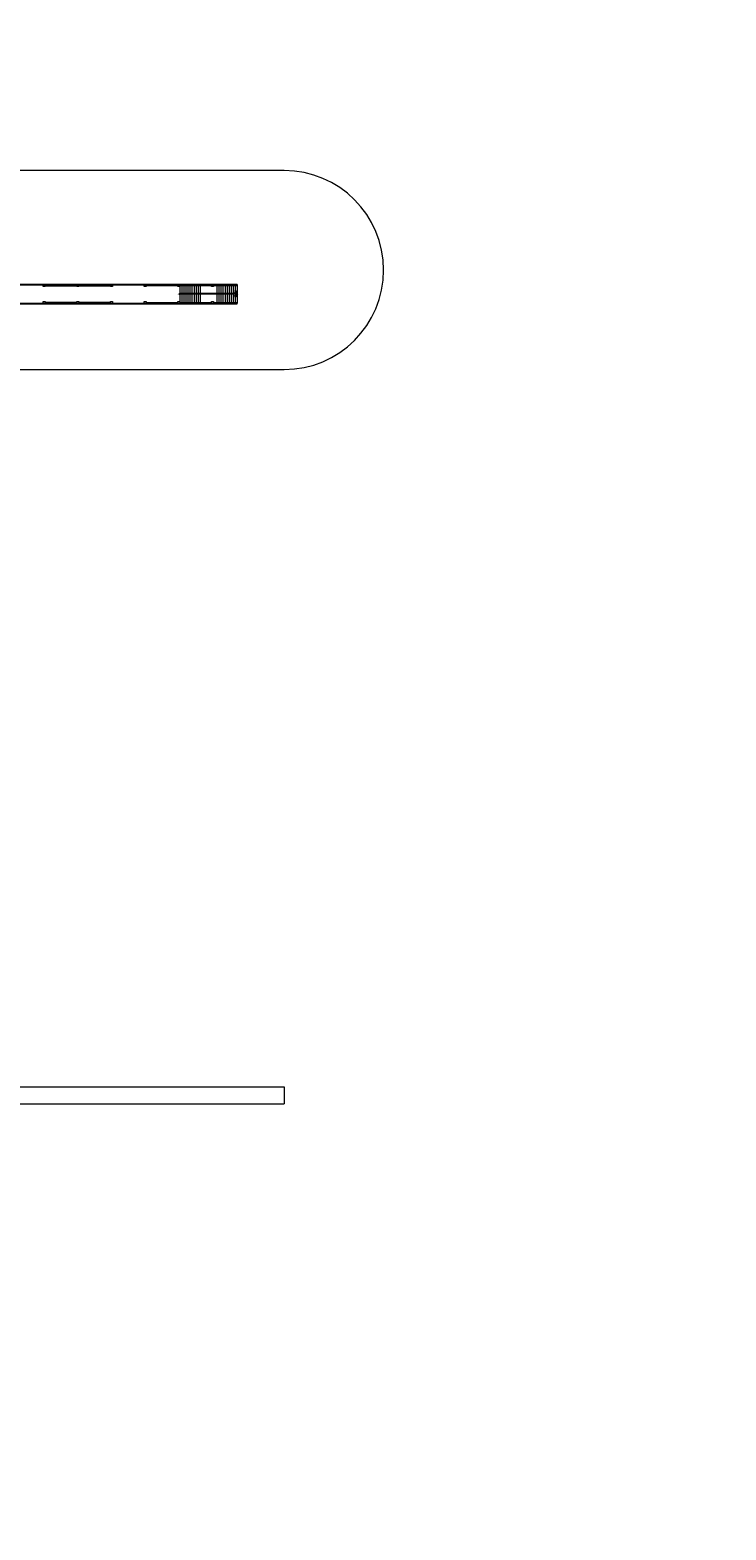
# Model space of a CAD drawing. Units: millimetres. Extents: x 638051 to 2393096, y -1326239 to 478433.
# Drawn here: x 1553666 to 1656937, y -60638 to 161834 of the extents above; entities that cross this region are included whole.
import ezdxf

# ---------------------------------------------------------------- set-up
doc = ezdxf.new("R2010")
doc.units = ezdxf.units.MM
for name, color, linetype in [('2', 2, 'Continuous'), ('BRICKWALL', 3, 'Continuous'), ('SPEC', 9, 'Continuous'), ('STAIR', 7, 'Continuous')]:
    doc.layers.add(name, color=color, linetype=linetype)
doc.layers.add('furniture', color=5, linetype='Continuous', lineweight=5)
doc.layers.add('WALL WITH GLASS', color=2, linetype='Continuous', lineweight=9)
doc.styles.add('ROMANS', font='romans.shx', dxfattribs={"width": 0.7})

msp = doc.modelspace()

# ---------------------------------------------------------------- linework, layer by layer
at = {"layer": '2', "ltscale": 250}
for p, q in [((1584288.41061, 122680.70961), (1575903.86559, 122680.70961)), ((1584146.90257, 123111.49236), (1584061.11912, 123060.09976)), ((1584061.11912, 123060.09976), (1584288.41061, 122680.70961)), ((1584073.49485, 122294.17433), (1584288.41061, 122680.70961)), ((1584403.86559, 122682.57511), (1584146.90257, 123111.49236)), ((1584403.86559, 122682.57511), (1584160.89387, 122245.57999)), ((1584160.89387, 122245.57999), (1584073.49485, 122294.17433))]:
    msp.add_line(p, q, dxfattribs=at)
at = {"layer": 'BRICKWALL'}
for p, q in [((1347103.86559, 124082.57511), (1584403.86559, 124082.57511)), ((1555903.86559, 123932.57511), (1560603.86559, 123932.57511)), ((1560903.86559, 123932.57511), (1565603.86559, 123932.57511)), ((1459858.46438, 121282.57511), (1584403.86559, 121282.57511)), ((1555903.86559, 121432.57511), (1560603.86559, 121432.57511)), ((1560903.86559, 121432.57511), (1565603.86559, 121432.57511))]:
    msp.add_line(p, q, dxfattribs=at)
msp.add_arc((1448574.94164, 147724.5993), 208362.43317, 274.1132401065, 274.1132401091, dxfattribs=at)
at = {"layer": 'furniture', "color": 252}
for p, q in [((1591390.72245, 140981.08843), (1322262.1375, 140981.0889)), ((1584403.86559, 124082.57511), (1584403.86559, 123932.57511)), ((1584403.86559, 121282.57511), (1584403.86559, 121432.57511)), ((1494654.09368, 111481.08883), (1591390.72245, 111481.08883))]:
    msp.add_line(p, q, dxfattribs=at)
at = {"layer": 'furniture', "color": 1}
for p, q in [((1575903.86559, 123932.57511), (1575903.86559, 121432.57511)), ((1576203.86559, 123932.57511), (1576203.86559, 121432.57511)), ((1576503.86559, 123932.57511), (1576503.86559, 121432.57511)), ((1576803.86559, 123932.57511), (1576803.86559, 121432.57511)), ((1577103.86559, 123932.57511), (1577103.86559, 121432.57511)), ((1577403.86559, 123932.57511), (1577403.86559, 121432.57511)), ((1577703.86559, 123932.57511), (1577703.86559, 121432.57511)), ((1578003.86559, 123932.57511), (1578003.86559, 121432.57511)), ((1578303.86559, 123932.57511), (1578303.86559, 121432.57511)), ((1578603.86559, 123932.57511), (1578603.86559, 121432.57511)), ((1578903.86559, 123932.57511), (1578903.86559, 121432.57511)), ((1581403.86559, 123932.57511), (1581403.86559, 121432.57511)), ((1581703.86559, 123932.57511), (1581703.86559, 121432.57511)), ((1582003.86559, 123932.57511), (1582003.86559, 121432.57511)), ((1582303.86559, 123932.57511), (1582303.86559, 121432.57511)), ((1582603.86559, 123932.57511), (1582603.86559, 121432.57511)), ((1582903.86559, 123932.57511), (1582903.86559, 121432.57511)), ((1583203.86559, 123932.57511), (1583203.86559, 121432.57511)), ((1583503.86559, 123932.57511), (1583503.86559, 121432.57511)), ((1583803.86559, 123932.57511), (1583803.86559, 121432.57511)), ((1584103.86559, 123932.57511), (1584103.86559, 121432.57511)), ((1584403.86559, 123932.57511), (1584403.86559, 121432.57511)), ((1591390.73685, 5068.72414), (1591390.73685, 2568.72414))]:
    msp.add_line(p, q, dxfattribs=at)
at = {"layer": 'furniture', "color": 252}
for points in [[(1555603.86559, 124082.57511), (1555903.86559, 124082.57511), (1555903.86559, 123782.57511), (1555603.86559, 123782.57511)], [(1560603.86559, 124082.57511), (1560903.86559, 124082.57511), (1560903.86559, 123782.57511), (1560603.86559, 123782.57511)], [(1565603.86559, 124082.57511), (1565903.86559, 124082.57511), (1565903.86559, 123782.57511), (1565603.86559, 123782.57511)], [(1570603.86559, 124082.57511), (1570903.86559, 124082.57511), (1570903.86559, 123782.57511), (1570603.86559, 123782.57511)], [(1575603.86559, 124082.57511), (1575903.86559, 124082.57511), (1575903.86559, 123782.57511), (1575603.86559, 123782.57511)], [(1580603.86559, 124082.57511), (1580903.86559, 124082.57511), (1580903.86559, 123782.57511), (1580603.86559, 123782.57511)], [(1555603.86559, 121582.57511), (1555903.86559, 121582.57511), (1555903.86559, 121282.57511), (1555603.86559, 121282.57511)], [(1560603.86559, 121582.57511), (1560903.86559, 121582.57511), (1560903.86559, 121282.57511), (1560603.86559, 121282.57511)], [(1565603.86559, 121582.57511), (1565903.86559, 121582.57511), (1565903.86559, 121282.57511), (1565603.86559, 121282.57511)], [(1570603.86559, 121582.57511), (1570903.86559, 121582.57511), (1570903.86559, 121282.57511), (1570603.86559, 121282.57511)], [(1575603.86559, 121582.57511), (1575903.86559, 121582.57511), (1575903.86559, 121282.57511), (1575603.86559, 121282.57511)], [(1580603.86559, 121582.57511), (1580903.86559, 121582.57511), (1580903.86559, 121282.57511), (1580603.86559, 121282.57511)]]:
    msp.add_lwpolyline(points, close=True, dxfattribs=at)
msp.add_arc((1591390.72245, 126231.08863), 14749.9998, 270, 90, dxfattribs=at)
at = {"layer": 'STAIR'}
msp.add_circle((1575903.86559, 122680.70961), 54.84249, dxfattribs=at)
at = {"layer": 'WALL WITH GLASS'}
for p, q in [((1570903.86559, 123932.57511), (1575603.86559, 123932.57511)), ((1575903.86559, 123932.57511), (1580603.86559, 123932.57511)), ((1580903.86559, 123932.57511), (1584403.86559, 123932.57511)), ((1584403.86559, 124082.57511), (1584403.86559, 121282.57511)), ((1570903.86559, 121432.57511), (1575603.86559, 121432.57511)), ((1575903.86559, 121432.57511), (1580603.86559, 121432.57511)), ((1580903.86559, 121432.57511), (1584403.86559, 121432.57511)), ((1347253.86559, 5068.72414), (1591390.73685, 5068.72414)), ((1462208.46438, 2568.72414), (1591390.73685, 2568.72414))]:
    msp.add_line(p, q, dxfattribs=at)

# ---------------------------------------------------------------- texts
at = {"layer": 'SPEC', "color": 2, "style": 'ROMANS', "width": 0.8}
msp.add_text('DN', height=150, rotation=359.955483405, dxfattribs=at).set_placement((1575489.81929, 122588.56134, -4.56341))

doc.saveas('drawing.dxf')
